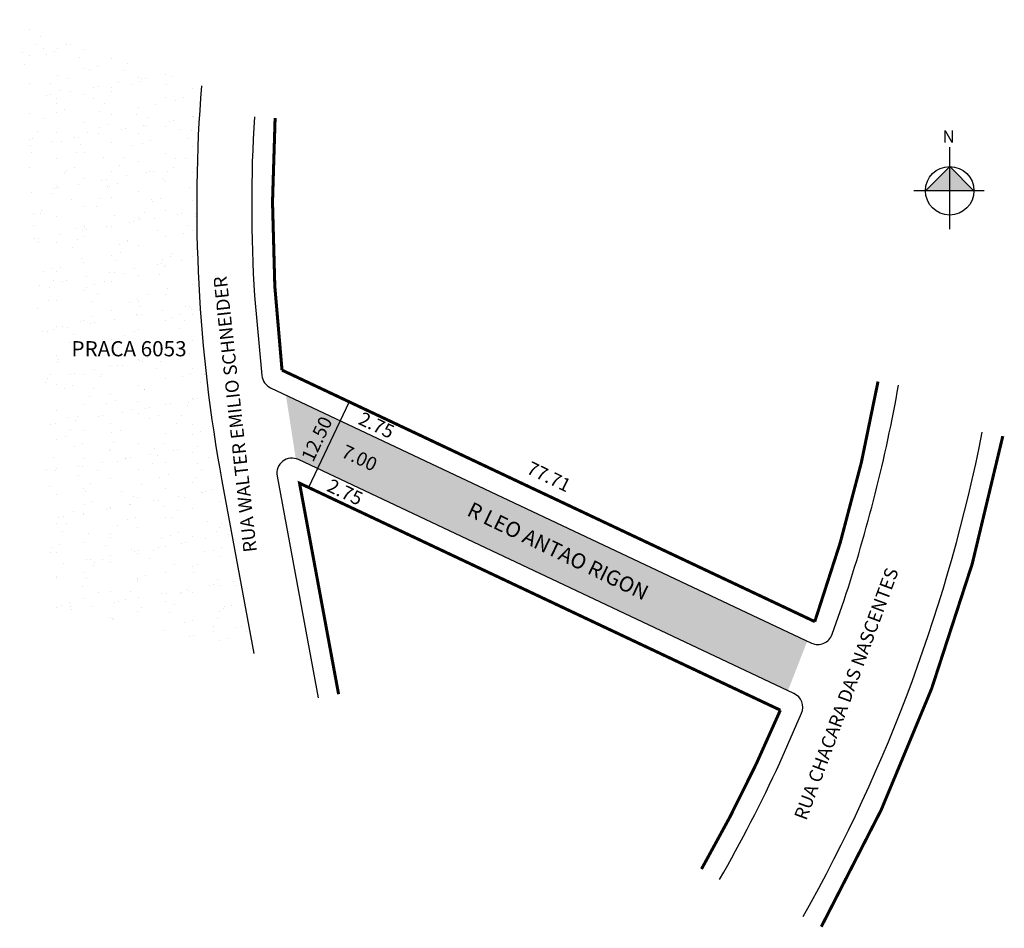
# Model space of a CAD drawing. Extents: x 90418 to 90548, y 64514 to 64633.
import ezdxf

# ---------------------------------------------------------------- set-up
doc = ezdxf.new("R2010")
doc.units = 0
doc.header["$LTSCALE"] = 3
doc.header["$MEASUREMENT"] = 0
doc.layers.get('0').update_dxf_attribs({"linetype": 'CONTINUOUS'})
doc.layers.add('-DIM-RUA', color=7, linetype='CONTINUOUS')
doc.styles.add('CROQUI', font='arial.ttf')

msp = doc.modelspace()

# ---------------------------------------------------------------- hatches: boundary and pattern name
h = msp.add_hatch()
h.set_pattern_fill('AR-SAND,_I', color=256, scale=0.09, angle=52.4336, style=2)
h.set_pattern_definition([(89.93359, (88067.479, 63025.9323), (-3.579184, 2.571328), [0, -3.47472, 0, -3.8862, 0, -3.71475]), (59.9336, (88067.479, 63025.9323), (-2.647114, 7.140129), [0, -1.87452, 0, -3.13182, 0, -1.20015]), (19.93359, (88065.7647, 63023.7036), (4.3300213, 5.650687), [0, -1.143, 0, -4.1148, 0, -5.3721]), (9.9336, (88065.765, 63023.7036), (2.599391, 6.670319), [0, -0.5715, 0, -2.69748, 0, -3.0861])])
h.paths.add_polyline_path([(90441.87, 64624.64), (90417.9, 64633.34), (90422.28, 64555.98), (90448.79, 64549.78), (90444.58, 64572.52, -0.065509)])
at = {"linetype": 'ByBlock'}
for points in [[(90540.57, 64613.98), (90537.36, 64610.78), (90540.57, 64610.78)], [(90543.77, 64610.78), (90540.57, 64610.78), (90540.57, 64613.98)]]:
    msp.add_hatch(color=7, dxfattribs=at).paths.add_polyline_path(points)
msp.add_hatch(color=51).paths.add_polyline_path([(90453.01, 64583.85), (90454.31, 64575.46, -0.046868), (90454.66, 64575.33), (90519.23, 64544.86), (90521.78, 64551.4)])

# ---------------------------------------------------------------- linework, layer by layer
for p, q in [((90540.57, 64605.72), (90540.57, 64616.51)), ((90540.57, 64613.98), (90537.36, 64610.78)), ((90543.77, 64610.78), (90540.57, 64613.98)), ((90545.12, 64610.78), (90535.84, 64610.78)), ((90461.34, 64582.96), (90456.01, 64571.66))]:
    msp.add_line(p, q, dxfattribs=at)
for points in [[(90441.87, 64624.64, 0.065509), (90444.58, 64572.52), (90448.79, 64549.78)], [(90448.85, 64620.55, 0.030696), (90448.87, 64596.91), (90449.84, 64586.43, 0.265299), (90450.98, 64584.81), (90522.33, 64551.14, 0.444886), (90525.07, 64552.29), (90526.64, 64556.79, 0.036115), (90533.82, 64585.14)], [(90510.22, 64519.97, 0.021353), (90518.16, 64535.35), (90521.01, 64541.88, 0.40563), (90520.03, 64544.49), (90454.66, 64575.33, 0.611274), (90451.84, 64573.16), (90457.25, 64543.9)]]:
    msp.add_lwpolyline(points, format="xyb")
at = {"const_width": 0.4}
for points in [[(90451.59, 64620.38), (90451.59, 64620.38, 0.04385), (90452.5, 64587.13), (90522.77, 64553.97, 0.040984), (90531.11, 64585.62)], [(90523.63, 64513.73, 0.079806), (90547.57, 64578.43)], [(90507.83, 64521.34, 0.029269), (90518.23, 64542.29), (90454.81, 64572.22), (90459.96, 64544.4)]]:
    msp.add_lwpolyline(points, format="xyb", dxfattribs=at)
at = {"linetype": 'ByBlock'}
msp.add_circle((90540.57, 64610.78), 3.2, dxfattribs=at)
msp.add_arc((90334.19, 64620.59), 214.75, 330.5732, 348.8247)

# ---------------------------------------------------------------- texts
at = {"layer": '-DIM-RUA', "linetype": 'ByBlock', "char_height": 1.8, "attachment_point": 5, "style": 'CROQUI'}
for s, insert, rotation in [('2.75', (90464.87, 64579.66), 334.7378), ('12.50', (90457.3, 64577.96), 64.7378), ('7.00', (90462.62, 64575.34), 334.7378), ('2.75', (90460.71, 64570.84), 334.7378)]:
    msp.add_mtext(s, dxfattribs=dict(at, insert=insert, rotation=rotation))
at = {"style": 'CROQUI'}
for s, height, rotation, p in [('RUA WALTER EMILIO SCHNEIDER', 1.76, 96.2828, (90449.19, 64563.21)), ('77.71', 1.76, 334.2591, (90484.62, 64573.59)), ('R LEO ANTAO RIGON', 2, 334.2591, (90476.75, 64568.03)), ('RUA CHACARA DAS NASCENTES', 1.76, 69.6989, (90521.65, 64527.65))]:
    msp.add_text(s, height=height, rotation=rotation, dxfattribs=at).set_placement(p)
at = {"linetype": 'ByBlock', "insert": (90541.23, 64617.12), "char_height": 1.6343, "width": 8.7685, "attachment_point": 1, "rotation": 180, "style": 'CROQUI'}
msp.add_mtext('{\\fArial|b1|i0|c0|p34;N}', dxfattribs=at)
at = {"color": 0, "insert": (90424.06, 64590.95), "char_height": 2, "width": 15.9087, "attachment_point": 1, "style": 'CROQUI'}
msp.add_mtext('\\pqc; PRACA 6053', dxfattribs=at)

doc.saveas('drawing.dxf')
